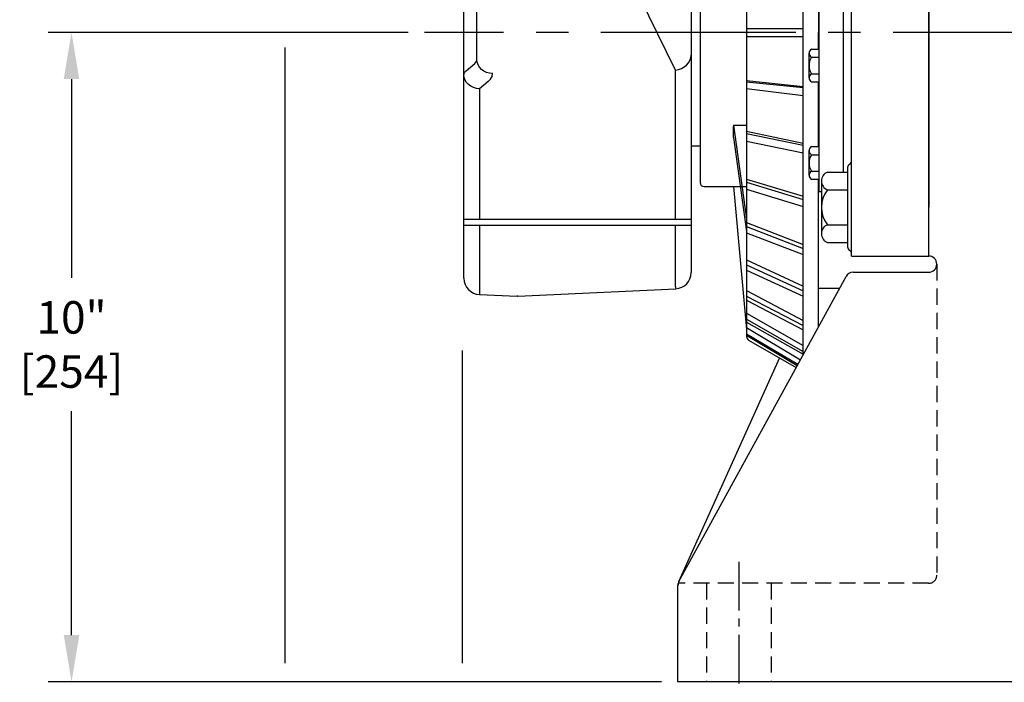
# Model space of a CAD drawing. Extents: x 2 to 134, y 1 to 87.
# Drawn here: x 51 to 66, y 45 to 55 of the extents above; entities that cross this region are included whole.
import ezdxf

# ---------------------------------------------------------------- set-up
doc = ezdxf.new("R2010")
doc.units = 0
doc.header["$LTSCALE"] = 4
doc.header["$MEASUREMENT"] = 0
doc.linetypes.add('CENTER2', pattern=[1.125, 0.75, -0.125, 0.125, -0.125])
doc.linetypes.add('HIDDEN2', pattern=[0.1875, 0.125, -0.0625])
doc.layers.get('DEFPOINTS').update_dxf_attribs({"linetype": 'CONTINUOUS'})
for name, color, linetype in [('001-CENTER-LINE-RED', 1, 'CENTER2'), ('001-DIMENSIONS-GREEN', 90, 'CONTINUOUS'), ('001-HIDDEN-YELLOW', 2, 'HIDDEN2'), ('001-OBJECT-WHITE', 7, 'CONTINUOUS'), ('100-HARDWARE', 253, 'CONTINUOUS'), ('CENTER-LINE-RED', 1, 'CENTER2')]:
    doc.layers.add(name, color=color, linetype=linetype)
doc.styles.add('ROMANS', font='romans')
doc.dimstyles.new('BECK_FRACTIONAL', dxfattribs={"dimscale": 4, "dimtxt": 0.125, "dimasz": 0.18, "dimexe": 0.09, "dimexo": 0.063, "dimgap": 0.045, "dimtad": 0, "dimtih": 1, "dimtoh": 1, "dimdec": 6, "dimrnd": 1e-05, "dimzin": 4, "dimtxsty": 'ROMANS', "dimcen": -0.09, "dimclrd": 101, "dimclre": 91, "dimclrt": 256, "dimazin": 3, "dimtp": 0.002, "dimtfac": 0.8, "dimtdec": 6, "dimtofl": 0, "dimtmove": 0, "dimatfit": 3, "dimtolj": 1, "dimtzin": 4})

# ---------------------------------------------------------------- blocks, each defined once
blk = doc.blocks.new('*D30')
at = {"layer": '001-DIMENSIONS-GREEN', "color": 91}
for p, q in [((56.905, 54.603), (51.357, 54.603)), ((60.808, 44.603), (51.357, 44.603))]:
    blk.add_line(p, q, dxfattribs=at)
at = {"layer": '001-DIMENSIONS-GREEN', "color": 101}
for p, q in [((51.717, 53.883), (51.717, 50.824)), ((51.717, 45.323), (51.717, 48.773))]:
    blk.add_line(p, q, dxfattribs=at)
for points in [[(51.597, 53.883), (51.837, 53.883), (51.717, 54.603)], [(51.597, 45.323), (51.837, 45.323), (51.717, 44.603)]]:
    blk.add_solid(points, dxfattribs=at)
at = {"layer": 'DEFPOINTS', "color": 0}
for p in [(57.157, 54.603), (51.717, 44.603), (61.06, 44.603)]:
    blk.add_point(p, dxfattribs=at)
at = {"layer": '001-DIMENSIONS-GREEN', "insert": (51.717, 49.798), "char_height": 0.5, "attachment_point": 5, "style": 'ROMANS'}
blk.add_mtext('\\A1;10"\\P[254]', dxfattribs=at)
blk = doc.blocks.new('*D33')
at = {"layer": '001-DIMENSIONS-GREEN', "color": 91}
for p, q in [((61.06, 44.351), (61.06, 42.414)), ((61.998, 44.145), (61.998, 42.414))]:
    blk.add_line(p, q, dxfattribs=at)
at = {"layer": '001-DIMENSIONS-GREEN', "color": 101}
for p, q in [((60.34, 42.774), (59.62, 42.774)), ((62.718, 42.774), (63.438, 42.774))]:
    blk.add_line(p, q, dxfattribs=at)
for points in [[(60.34, 42.894), (60.34, 42.654), (61.06, 42.774)], [(62.718, 42.894), (62.718, 42.654), (61.998, 42.774)]]:
    blk.add_solid(points, dxfattribs=at)
at = {"layer": 'DEFPOINTS', "color": 0}
for p in [(61.06, 44.603), (61.998, 44.397), (61.06, 42.774)]:
    blk.add_point(p, dxfattribs=at)
at = {"layer": '001-DIMENSIONS-GREEN', "insert": (64.725, 42.774), "char_height": 0.5, "attachment_point": 5, "style": 'ROMANS'}
blk.add_mtext('\\A1;15/16\\P[24]', dxfattribs=at)
blk = doc.blocks.new('*D34')
at = {"layer": '001-DIMENSIONS-GREEN', "color": 91}
for p, q in [((61.06, 44.351), (61.06, 38.444)), ((71.935, 42.534), (71.935, 38.444))]:
    blk.add_line(p, q, dxfattribs=at)
at = {"layer": '001-DIMENSIONS-GREEN', "color": 101}
for p, q in [((61.78, 38.804), (64.926, 38.804)), ((71.215, 38.804), (68, 38.804))]:
    blk.add_line(p, q, dxfattribs=at)
for points in [[(61.78, 38.924), (61.78, 38.684), (61.06, 38.804)], [(71.215, 38.924), (71.215, 38.684), (71.935, 38.804)]]:
    blk.add_solid(points, dxfattribs=at)
at = {"layer": 'DEFPOINTS', "color": 0}
for p in [(61.06, 44.603), (71.935, 42.786), (71.935, 38.804)]:
    blk.add_point(p, dxfattribs=at)
at = {"layer": '001-DIMENSIONS-GREEN', "insert": (66.463, 38.804), "char_height": 0.5, "attachment_point": 5, "style": 'ROMANS'}
blk.add_mtext('\\A1;10 7/8\\P[276]', dxfattribs=at)

msp = doc.modelspace()

# ---------------------------------------------------------------- linework, layer by layer
at = {"layer": '001-CENTER-LINE-RED', "ltscale": 0.25}
msp.add_line((61.9980122, 46.4530531), (61.9980122, 44.3969428), dxfattribs=at)
at = {"layer": '001-DIMENSIONS-GREEN', "color": 91}
for p, q in [((55.0078249, 44.8921732), (55.0078249, 54.3695374)), ((57.7419945, 44.8921732), (57.7419945, 49.7024539))]:
    msp.add_line(p, q, dxfattribs=at)
at = {"layer": '001-HIDDEN-YELLOW', "ltscale": 0.5}
for p, q in [((65.0475122, 51.0348067), (65.0475122, 46.2450583)), ((64.9225122, 46.1200583), (61.0629269, 46.1200583)), ((61.4980122, 46.120123), (61.4980122, 44.6031878)), ((62.4980122, 46.120123), (62.4980122, 44.6031878))]:
    msp.add_line(p, q, dxfattribs=at)
msp.add_arc((64.9225122, 46.2450583), 0.125, 270, 0, dxfattribs=at)
at = {"layer": '001-OBJECT-WHITE'}
for p, q in [((64.9230122, 51.1598715), (64.9230122, 72.038123)), ((64.9230122, 72.038123), (64.9230122, 51.9098057)), ((63.7355122, 51.1598715), (63.7355122, 71.7552324)), ((63.2355122, 52.1556878), (63.2355122, 56.0306878)), ((63.6105122, 52.4514392), (63.6105122, 56.0306878)), ((63.6730122, 52.5207686), (63.6730122, 51.299607)), ((63.2355122, 52.1556878), (63.2700122, 52.1556878)), ((63.7355122, 51.1598715), (64.9230122, 51.1598715)), ((65.0475122, 51.0348067), (65.0475122, 51.0348725)), ((61.0753949, 46.1481265), (63.6494305, 50.844882)), ((63.7590479, 50.9098067), (64.9225122, 50.9098067)), ((63.2231695, 50.6656878), (63.5512239, 50.6656878)), ((61.0600122, 44.6031878), (61.0600122, 46.0932224)), ((61.0600122, 45.245123), (61.0600122, 46.0880512)), ((71.9350122, 44.6031878), (61.0600122, 44.6031878))]:
    msp.add_line(p, q, dxfattribs=at)
at = {"layer": '001-OBJECT-WHITE', "linetype": 'CONTINUOUS'}
for p, q in [((57.9635749, 54.1843246), (57.9635749, 61.3653448)), ((57.7635749, 53.9501807), (57.7635749, 57.6580009)), ((61.0222997, 54.0235705), (60.0362771, 56.0348178)), ((61.2635749, 54.9328252), (61.2635749, 54.255039)), ((61.2635749, 54.255039), (61.2635749, 54.2548274)), ((61.2635749, 54.2548274), (61.2635749, 50.9052452)), ((57.7970685, 54.0126807), (57.9300812, 54.1238504)), ((61.0222997, 51.7254207), (61.0222997, 54.0235705)), ((57.7635749, 50.8169953), (57.7635749, 53.9501807)), ((58.1378627, 53.844976), (58.00485, 53.7338062)), ((58.00485, 53.7338062), (58.00485, 51.7254207)), ((61.4015749, 52.8536878), (61.2635749, 52.8536878)), ((57.7635749, 51.7254207), (61.2635749, 51.7254207)), ((57.7635749, 51.6354207), (61.2635749, 51.6354207)), ((58.00485, 51.6354207), (58.00485, 50.6006209)), ((61.0222997, 50.6888708), (61.0222997, 51.6354207)), ((58.0016628, 50.5672793), (58.5823806, 50.5395775)), ((58.5947692, 50.5395775), (58.5796685, 50.5397069)), ((58.5947692, 50.5395775), (61.025487, 50.6555292))]:
    msp.add_line(p, q, dxfattribs=at)
at = {"layer": '001-OBJECT-WHITE', "color": 8}
for p, q in [((62.9899163, 49.6414888), (62.9899163, 59.7906878)), ((61.9138695, 53.1744387), (62.1169945, 51.7265883)), ((61.9138695, 53.1744387), (62.1169945, 53.1744387)), ((61.9138695, 52.9829276), (61.9138695, 53.1615684)), ((61.9138695, 52.9829276), (62.1169945, 51.5350772)), ((61.9154827, 52.2281878), (62.1169945, 50.0275697))]:
    msp.add_line(p, q, dxfattribs=at)
at = {"layer": '001-OBJECT-WHITE', "color": 8, "extrusion": (0, -2.1e-15, -1)}
for p, q in [((62.1169945, 59.2867062), (62.1169945, 49.9196695)), ((62.1482445, 49.8655429), (62.880889, 49.4425504))]:
    msp.add_line(p, q, dxfattribs=at)
at = {"layer": '001-OBJECT-WHITE', "linetype": 'CONTINUOUS', "extrusion": (0, -2.8e-15, -1)}
msp.add_line((61.4015749, 56.9156878), (61.4015749, 52.2906878), dxfattribs=at)
at = {"layer": '001-OBJECT-WHITE', "color": 8, "extrusion": (0, 2.8e-15, -1)}
msp.add_line((63.2231695, 55.3405971), (63.2231695, 54.6031878), dxfattribs=at)
at = {"layer": '001-OBJECT-WHITE', "color": 30}
for p, q in [((62.1169945, 54.6656878), (62.9899163, 54.6656878)), ((62.1169945, 54.5406878), (62.9899163, 54.5406878)), ((62.1169945, 53.8615407), (62.9899163, 53.7694307)), ((62.1169945, 53.8443648), (62.9899163, 53.7530854)), ((62.1169945, 53.7384397), (62.9899163, 53.6299844)), ((62.1169945, 53.0799282), (62.9899163, 52.8985068)), ((62.1169945, 53.0460983), (62.9899163, 52.8663128)), ((62.1169945, 52.9286368), (62.9899163, 52.7488513)), ((62.1169945, 52.3445991), (62.9899163, 52.0793788)), ((62.1169945, 52.2951432), (62.9899163, 52.0323144)), ((62.1169945, 52.18689), (62.9899163, 51.9240612)), ((62.1169945, 51.6778962), (62.9899163, 51.3369355)), ((62.1169945, 51.6143168), (62.9899163, 51.2764306)), ((62.1169945, 51.5185613), (62.9899163, 51.1806751)), ((62.1169945, 51.1000767), (62.9899163, 50.6937356)), ((62.1169945, 51.0243058), (62.9899163, 50.6216287)), ((62.1169945, 50.9439573), (62.9899163, 50.5412803)), ((62.1169945, 50.6286975), (62.9899163, 50.1693224)), ((62.1169945, 50.5430373), (62.9899163, 50.0878044)), ((62.1169945, 50.4805373), (62.9899163, 50.0253044)), ((62.1169945, 50.2780812), (62.9899163, 49.7796299)), ((62.1169945, 50.1851344), (62.9899163, 49.6911778)), ((62.1169945, 50.1423819), (62.9899163, 49.6484253)), ((62.1169945, 50.058881), (62.9465875, 49.5624281)), ((62.1169945, 49.9614718), (62.908149, 49.4922908)), ((62.1169945, 49.9397658), (62.8991711, 49.475909))]:
    msp.add_line(p, q, dxfattribs=at)
at = {"layer": '001-OBJECT-WHITE', "color": 8, "extrusion": (0, -2.8e-15, -1)}
for p, q in [((63.2231695, 54.3457785), (63.2231695, 54.6031878)), ((63.2231695, 52.8457785), (63.2231695, 53.8405971)), ((63.2231695, 50.0670979), (63.2231695, 52.3405971))]:
    msp.add_line(p, q, dxfattribs=at)
at = {"layer": '001-OBJECT-WHITE', "linetype": 'CONTINUOUS', "extrusion": (0, -2.1e-15, -1)}
msp.add_line((61.4640749, 52.2281878), (62.1169945, 52.2281878), dxfattribs=at)
at = {"layer": '001-OBJECT-WHITE', "extrusion": (0, 0, -1)}
msp.add_line((62.6226462, 49.5916469), (61.0710272, 46.1445294), dxfattribs=at)
at = {"layer": '001-OBJECT-WHITE', "linetype": 'CONTINUOUS', "flags": 128}
for points in [[(57.9300812, 54.1238504), (57.948498, 54.142484), (57.9597768, 54.1628483), (57.9635749, 54.1843246)], [(58.20485, 53.9679501), (58.1573371, 53.9733673), (58.1118907, 53.9865362), (58.0701808, 54.006973), (58.0337399, 54.0339267), (58.0039072, 54.0664068), (57.9817789, 54.1032199), (57.9681681, 54.1430132), (57.9635749, 54.1843246)], [(61.0222997, 54.0235705), (61.0698126, 54.0318291), (61.115259, 54.047735), (61.156969, 54.0707038), (61.1934098, 54.0998915), (61.2232425, 54.1342255), (61.2453708, 54.1724443), (61.2589817, 54.2131434), (61.2635749, 54.2548274)], [(57.7635749, 53.9501807), (57.7641101, 53.9583561), (57.7657137, 53.9664964), (57.7683786, 53.974567), (57.7720934, 53.9825331), (57.7768423, 53.9903606), (57.782605, 53.9980161), (57.7893567, 54.0054668), (57.7970685, 54.0126807)], [(58.00485, 53.7338062), (57.9573371, 53.7392234), (57.9118907, 53.7523923), (57.8701808, 53.7728291), (57.8337399, 53.7997827), (57.8039072, 53.8322629), (57.7817789, 53.869076), (57.7681681, 53.9088693), (57.7635749, 53.9501807)], [(58.1378627, 53.844976), (58.1746963, 53.883357), (58.1972539, 53.9247678), (58.20485, 53.9679501)], [(61.0222997, 50.6888708), (61.0238311, 50.6687205), (61.024969, 50.6576457), (61.025487, 50.6555292)], [(58.00485, 50.6006209), (58.0033186, 50.5804706), (58.0021808, 50.5693958), (58.0016628, 50.5672793)]]:
    msp.add_lwpolyline(points, dxfattribs=at)
at = {"layer": '001-OBJECT-WHITE'}
for centre, radius, start, end in [((63.7355122, 52.5207686), 0.0625, 120, 180), ((63.6730122, 52.6290218), 0.0625, 300, 360), ((63.7355122, 51.299607), 0.0625, 180, 240), ((63.6730122, 51.1913538), 0.0625, 0, 60), ((64.9225122, 51.0348725), 0.125, 0, 89.77081627), ((64.9225122, 51.0348067), 0.125, 270, 0), ((63.7590479, 50.7848067), 0.125, 90, 151.27525482), ((61.1850122, 46.0880512), 0.125, 151.27525482, 180), ((61.1850122, 46.0932224), 0.125, 155.76650363, 180)]:
    msp.add_arc(centre, radius, start, end, dxfattribs=at)
at = {"layer": '001-OBJECT-WHITE', "linetype": 'CONTINUOUS'}
for centre, radius, start, end in [((61.4640749, 52.2906878), 0.0625, 180, 270), ((61.0135749, 50.9052452), 0.25, 272.73109067, 0), ((58.0135749, 50.8169953), 0.25, 180, 267.26890933)]:
    msp.add_arc(centre, radius, start, end, dxfattribs=at)
at = {"layer": '001-OBJECT-WHITE', "color": 8}
msp.add_arc((62.1794945, 49.9196695), 0.0625, 180, 240, dxfattribs=at)
at = {"layer": '100-HARDWARE', "color": 8}
for p, q in [((63.1175527, 54.3457785), (63.2355122, 54.3457785)), ((63.0795122, 53.9037447), (63.0795122, 54.2826309)), ((63.1175527, 54.2194832), (63.2355122, 54.2194832)), ((63.1175527, 53.9668924), (63.2355122, 53.9668924)), ((63.1175527, 53.8405971), (63.2355122, 53.8405971)), ((63.1175527, 52.8457785), (63.2355122, 52.8457785)), ((63.0795122, 52.4037447), (63.0795122, 52.7826309)), ((63.1175527, 52.7194832), (63.2355122, 52.7194832)), ((63.1175527, 52.4668924), (63.2355122, 52.4668924)), ((63.1175527, 52.3405971), (63.2355122, 52.3405971)), ((63.3642195, 52.4514392), (63.6730122, 52.4514392)), ((63.6730122, 52.4514392), (63.6730122, 51.3689364)), ((63.2700122, 52.3161264), (63.2700122, 51.5042492)), ((63.3642195, 52.1808135), (63.6730122, 52.1808135)), ((63.3642195, 51.6395621), (63.6730122, 51.6395621)), ((63.3642195, 51.3689364), (63.6730122, 51.3689364))]:
    msp.add_line(p, q, dxfattribs=at)
for centre, radius, start, end in [((63.1509454, 54.2826309), 0.0714332, 117.87007341, 242.12992659), ((63.3081844, 54.0931878), 0.2286722, 146.47514297, 213.52485703), ((63.1509454, 53.9037447), 0.0714332, 117.87007341, 242.12992659), ((63.1509454, 52.7826309), 0.0714332, 117.87007341, 242.12992659), ((63.3081844, 52.5931878), 0.2286722, 146.47514297, 213.52485703), ((63.1509454, 52.4037447), 0.0714332, 117.87007341, 242.12992659), ((63.4142929, 52.3161264), 0.1442807, 110.3073431, 249.6926569), ((63.7058242, 51.9101878), 0.435812, 141.61306845, 218.38693155), ((63.4142929, 51.5042492), 0.1442807, 110.3073431, 249.6926569)]:
    msp.add_arc(centre, radius, start, end, dxfattribs=at)
at = {"layer": 'CENTER-LINE-RED'}
msp.add_line((80.8744418, 54.603123), (57.1566263, 54.603123), dxfattribs=at)

# ---------------------------------------------------------------- dimensions: what is measured, and where the dimension line sits
at = {"layer": '001-DIMENSIONS-GREEN'}
dim = msp.add_linear_dim(base=(51.7170828, 44.6031878), p1=(57.1566263, 54.603123), p2=(61.0600122, 44.6031878), angle=90, text='<>"\\P[254]', dimstyle='BECK_FRACTIONAL', override={"dimdec": 4}, dxfattribs=at)
dim.commit()
dim.dimension.update_dxf_attribs({"geometry": '*D30', "text_midpoint": (51.7170828, 49.7984345), "dimtype": 160})
for base, p1, p2, text, picture, middle in [((61.0600122, 42.773669), (61.9980122, 44.3969428), (61.0600122, 44.6031878), '<>\\P[24]', '*D33', (64.7251551, 42.773669)), ((71.9350122, 38.8036186), (61.0600122, 44.6031878), (71.9350122, 42.7864747), '<>\\P[276]', '*D34', (66.462817, 38.8036186))]:
    dim = msp.add_linear_dim(base=base, p1=p1, p2=p2, text=text, dimstyle='BECK_FRACTIONAL', dxfattribs=at)
    dim.commit()
    dim.dimension.update_dxf_attribs({"geometry": picture, "text_midpoint": middle, "dimtype": 160})

doc.saveas('drawing.dxf')
